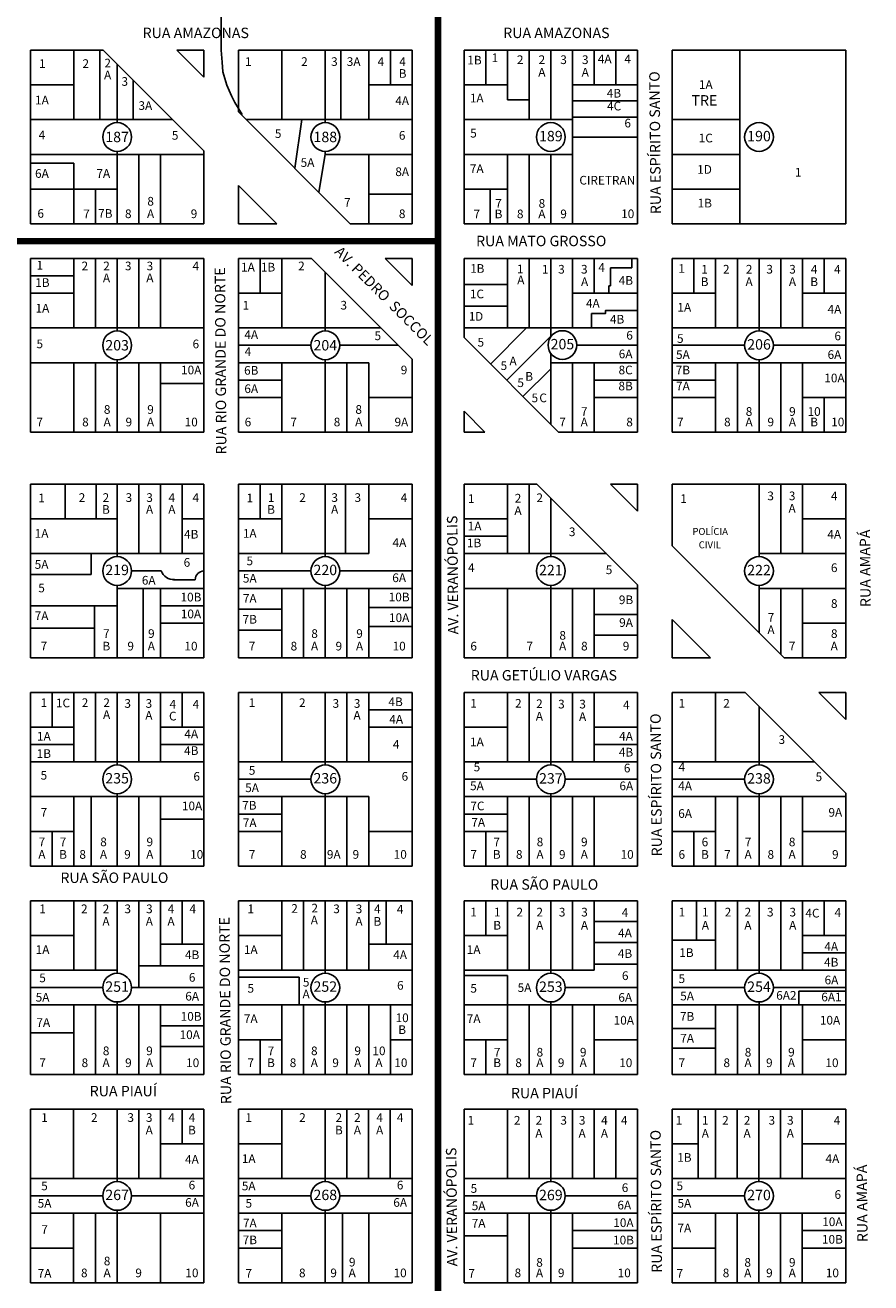
# Model space of a CAD drawing. Units: millimetres. Extents: x 2890 to 9063, y -132 to 4549.
# Drawn here: x 6407 to 6894, y 802 to 1526 of the extents above; entities that cross this region are included whole.
import ezdxf
from ezdxf.enums import TextEntityAlignment as Align
from ezdxf.lldxf.tags import DXFTag

# ---------------------------------------------------------------- set-up
doc = ezdxf.new("R2010")
doc.units = ezdxf.units.MM
doc.linetypes.add('CONTÍNUO', pattern=[0])
for name, color, linetype in [('001pena01cor007', 30, 'CONTINUOUS'), ('3', 3, 'CONTINUOUS'), ('LOTES', 1, 'CONTINUOUS'), ('RIO', 4, 'CONTINUOUS'), ('TEXTO LOTES', 2, 'CONTÍNUO'), ('TEXTO QUADRAS', 2, 'CONTÍNUO'), ('TEXTO RUAS', 2, 'CONTINUOUS')]:
    doc.layers.add(name, color=color, linetype=linetype)
doc.styles.get("Standard").update_dxf_attribs({"font": 'arial.ttf'})
tags = doc.linetypes.add('Tracejado', pattern=[25, 15, -10]).pattern_tags.tags
tags[6:7] = [DXFTag(74, 4), DXFTag(75, 0), DXFTag(340, '0'), DXFTag(46, 1.0), DXFTag(50, 0.0), DXFTag(44, 0.0), DXFTag(45, 0.0)]
tags[4:5] = [DXFTag(74, 4), DXFTag(75, 0), DXFTag(340, '0'), DXFTag(46, 1.0), DXFTag(50, 0.0), DXFTag(44, 0.0), DXFTag(45, 0.0)]

msp = doc.modelspace()

# ---------------------------------------------------------------- linework, layer by layer
at = {"layer": '001pena01cor007', "linetype": 'Tracejado', "const_width": 3.8}
for points in [[(6644.77, 359.65), (6644.77, 2772.08)], [(4294.96, 1249.5), (5022.36, 1401.58), (6644.77, 1401.58)]]:
    msp.add_lwpolyline(points, dxfattribs=at)
at = {"layer": '3'}
for p, q in [((6409.77, 1411.58), (6409.77, 1511.58)), ((6409.77, 1511.58), (6451.77, 1511.58)), ((6509.77, 1453.58), (6451.77, 1511.58)), ((6509.77, 1496.01), (6494.19, 1511.58)), ((6494.19, 1511.58), (6509.77, 1511.58)), ((6509.77, 1511.58), (6509.77, 1496.01)), ((6509.77, 1511.58), (6509.77, 1496.01)), ((6529.77, 1511.58), (6629.77, 1511.58)), ((6529.77, 1476.01), (6529.77, 1511.58)), ((6629.77, 1511.58), (6629.77, 1411.58)), ((6659.77, 1411.58), (6659.77, 1511.58)), ((6659.77, 1511.58), (6759.77, 1511.58)), ((6759.77, 1511.58), (6759.77, 1411.58)), ((6779.77, 1411.58), (6779.77, 1511.58)), ((6779.77, 1511.58), (6879.77, 1511.58)), ((6879.77, 1511.58), (6879.77, 1411.58)), ((6594.19, 1411.58), (6529.77, 1476.01)), ((6509.77, 1453.58), (6509.77, 1411.58)), ((6551.77, 1411.58), (6529.77, 1433.58)), ((6529.77, 1411.58), (6529.77, 1433.58)), ((6509.77, 1411.58), (6409.77, 1411.58)), ((6551.77, 1411.58), (6529.77, 1411.58)), ((6629.77, 1411.58), (6594.19, 1411.58)), ((6759.77, 1411.58), (6659.77, 1411.58)), ((6879.77, 1411.58), (6779.77, 1411.58)), ((6409.77, 1291.58), (6409.77, 1391.58)), ((6409.77, 1391.58), (6509.77, 1391.58)), ((6509.77, 1391.58), (6509.77, 1291.58)), ((6529.77, 1291.58), (6529.77, 1391.58)), ((6529.77, 1391.58), (6571.77, 1391.58)), ((6629.77, 1333.58), (6571.77, 1391.58)), ((6614.19, 1391.58), (6629.77, 1391.58)), ((6629.77, 1376.01), (6614.19, 1391.58)), ((6629.77, 1391.58), (6629.77, 1376.01)), ((6659.77, 1391.58), (6759.77, 1391.58)), ((6659.77, 1346.01), (6659.77, 1391.58)), ((6759.77, 1391.58), (6759.77, 1291.58)), ((6779.77, 1391.58), (6879.77, 1391.58)), ((6779.77, 1291.58), (6779.77, 1391.58)), ((6879.77, 1391.58), (6879.77, 1291.58)), ((6714.19, 1291.58), (6659.77, 1346.01)), ((6629.77, 1333.58), (6629.77, 1291.58)), ((6671.77, 1291.58), (6659.77, 1303.58)), ((6659.77, 1291.58), (6659.77, 1303.58)), ((6509.77, 1291.58), (6409.77, 1291.58)), ((6629.77, 1291.58), (6529.77, 1291.58)), ((6671.77, 1291.58), (6659.77, 1291.58)), ((6759.77, 1291.58), (6714.19, 1291.58)), ((6879.77, 1291.58), (6779.77, 1291.58)), ((6409.77, 1161.58), (6409.77, 1261.58)), ((6409.77, 1261.58), (6509.77, 1261.58)), ((6509.77, 1261.58), (6509.77, 1161.58)), ((6529.77, 1261.58), (6629.77, 1261.58)), ((6529.77, 1161.58), (6529.77, 1261.58)), ((6629.77, 1261.58), (6629.77, 1161.58)), ((6659.77, 1161.58), (6659.77, 1261.58)), ((6659.77, 1261.58), (6701.77, 1261.58)), ((6759.77, 1203.58), (6701.77, 1261.58)), ((6759.77, 1246.01), (6744.19, 1261.58)), ((6744.19, 1261.58), (6759.77, 1261.58)), ((6759.77, 1261.58), (6759.77, 1246.01)), ((6779.77, 1261.58), (6879.77, 1261.58)), ((6779.77, 1226.01), (6779.77, 1261.58)), ((6879.77, 1261.58), (6879.77, 1161.58)), ((6844.19, 1161.58), (6779.77, 1226.01)), ((6759.77, 1203.58), (6759.77, 1161.58)), ((6801.77, 1161.58), (6779.77, 1183.58)), ((6779.77, 1161.58), (6779.77, 1183.58)), ((6509.77, 1161.58), (6409.77, 1161.58)), ((6629.77, 1161.58), (6529.77, 1161.58)), ((6759.77, 1161.58), (6659.77, 1161.58)), ((6801.77, 1161.58), (6779.77, 1161.58)), ((6879.77, 1161.58), (6844.19, 1161.58)), ((6409.77, 1041.58), (6409.77, 1141.58)), ((6409.77, 1141.58), (6509.77, 1141.58)), ((6509.77, 1141.58), (6509.77, 1041.58)), ((6529.77, 1141.58), (6629.77, 1141.58)), ((6529.77, 1041.58), (6529.77, 1141.58)), ((6629.77, 1141.58), (6629.77, 1041.58)), ((6659.77, 1041.58), (6659.77, 1141.58)), ((6659.77, 1141.58), (6759.77, 1141.58)), ((6759.77, 1141.58), (6759.77, 1041.58)), ((6779.77, 1041.58), (6779.77, 1141.58)), ((6779.77, 1141.58), (6821.77, 1141.58)), ((6879.77, 1083.58), (6821.77, 1141.58)), ((6879.77, 1126.01), (6864.19, 1141.58)), ((6864.19, 1141.58), (6879.77, 1141.58)), ((6879.77, 1141.58), (6879.77, 1126.01)), ((6879.77, 1083.58), (6879.77, 1041.58)), ((6509.77, 1041.58), (6409.77, 1041.58)), ((6629.77, 1041.58), (6529.77, 1041.58)), ((6759.77, 1041.58), (6659.77, 1041.58)), ((6879.77, 1041.58), (6779.77, 1041.58)), ((6409.77, 921.58), (6409.77, 1021.58)), ((6409.77, 1021.58), (6509.77, 1021.58)), ((6509.77, 1021.58), (6509.77, 921.58)), ((6529.77, 1021.58), (6629.77, 1021.58)), ((6529.77, 921.58), (6529.77, 1021.58)), ((6629.77, 1021.58), (6629.77, 921.58)), ((6659.77, 921.58), (6659.77, 1021.58)), ((6659.77, 1021.58), (6759.77, 1021.58)), ((6759.77, 1021.58), (6759.77, 921.58)), ((6779.77, 921.58), (6779.77, 1021.58)), ((6779.77, 1021.58), (6879.77, 1021.58)), ((6879.77, 1021.58), (6879.77, 921.58)), ((6629.77, 941.58), (6617.27, 941.58)), ((6509.77, 921.58), (6409.77, 921.58)), ((6629.77, 921.58), (6529.77, 921.58)), ((6759.77, 921.58), (6659.77, 921.58)), ((6879.77, 921.58), (6779.77, 921.58)), ((6409.77, 801.58), (6409.77, 901.58)), ((6409.77, 901.58), (6509.77, 901.58)), ((6509.77, 901.58), (6509.77, 801.58)), ((6529.77, 801.58), (6529.77, 901.58)), ((6529.77, 901.58), (6629.77, 901.58)), ((6629.77, 901.58), (6629.77, 801.58)), ((6659.77, 801.58), (6659.77, 901.58)), ((6659.77, 901.58), (6759.77, 901.58)), ((6759.77, 901.58), (6759.77, 801.58)), ((6779.77, 801.58), (6779.77, 901.58)), ((6779.77, 901.58), (6879.77, 901.58)), ((6879.77, 901.58), (6879.77, 801.58)), ((6509.77, 801.58), (6409.77, 801.58)), ((6629.77, 801.58), (6529.77, 801.58)), ((6759.77, 801.58), (6659.77, 801.58)), ((6879.77, 801.58), (6779.77, 801.58))]:
    msp.add_line(p, q, dxfattribs=at)
at = {"layer": 'LOTES'}
for p, q in [((6434.77, 1471.58), (6434.77, 1511.58)), ((6449.77, 1471.58), (6449.77, 1511.58)), ((6554.77, 1471.58), (6554.77, 1511.58)), ((6579.77, 1469.86), (6579.77, 1511.58)), ((6588.77, 1471.58), (6588.77, 1511.58)), ((6604.77, 1511.58), (6604.77, 1471.58)), ((6617.27, 1511.58), (6617.27, 1491.58)), ((6672.27, 1511.58), (6672.27, 1491.58)), ((6684.77, 1511.58), (6684.77, 1483.08)), ((6697.27, 1511.58), (6697.27, 1471.58)), ((6709.77, 1511.58), (6709.77, 1471.58)), ((6722.27, 1511.58), (6722.27, 1461.58)), ((6734.77, 1511.58), (6734.77, 1491.58)), ((6747.27, 1511.58), (6747.27, 1491.58)), ((6818.77, 1511.58), (6818.77, 1411.58)), ((6459.77, 1503.58), (6459.77, 1469.86)), ((6469.07, 1494.28), (6469.07, 1471.58)), ((6409.77, 1491.58), (6434.77, 1491.58)), ((6604.77, 1491.58), (6629.77, 1491.58)), ((6684.77, 1491.58), (6659.77, 1491.58)), ((6734.77, 1491.58), (6722.27, 1491.58)), ((6734.77, 1491.58), (6759.77, 1491.58)), ((6684.77, 1483.08), (6697.27, 1483.08)), ((6759.77, 1482.48), (6722.27, 1482.48)), ((6409.77, 1471.58), (6491.77, 1471.58)), ((6534.19, 1471.58), (6629.77, 1471.58)), ((6562.21, 1443.56), (6566.19, 1471.58)), ((6722.27, 1471.58), (6659.77, 1471.58)), ((6759.77, 1473.08), (6722.27, 1473.08)), ((6779.77, 1471.58), (6818.77, 1471.58)), ((6722.27, 1461.58), (6722.27, 1411.58)), ((6759.77, 1461.58), (6722.27, 1461.58)), ((6409.77, 1451.58), (6509.77, 1451.58)), ((6459.77, 1453.3), (6459.77, 1411.58)), ((6472.27, 1451.58), (6472.27, 1411.58)), ((6484.77, 1451.58), (6484.77, 1411.58)), ((6579.77, 1451.58), (6575.95, 1429.82)), ((6579.77, 1451.58), (6579.77, 1453.3)), ((6579.77, 1451.58), (6629.77, 1451.58)), ((6604.77, 1451.58), (6604.77, 1411.58)), ((6722.27, 1451.58), (6659.77, 1451.58)), ((6684.77, 1451.58), (6684.77, 1411.58)), ((6697.27, 1451.58), (6697.27, 1411.58)), ((6709.77, 1451.58), (6709.77, 1411.58)), ((6798.77, 1451.58), (6779.77, 1451.58)), ((6798.77, 1451.58), (6818.77, 1451.58)), ((6434.77, 1446.58), (6409.77, 1446.58)), ((6434.77, 1431.58), (6434.77, 1446.58)), ((6459.77, 1431.58), (6409.77, 1431.58)), ((6434.77, 1431.58), (6434.77, 1411.58)), ((6447.27, 1431.58), (6447.27, 1411.58)), ((6604.77, 1428.58), (6629.77, 1428.58)), ((6684.77, 1431.58), (6659.77, 1431.58)), ((6674.77, 1431.58), (6674.77, 1411.58)), ((6818.77, 1431.58), (6779.77, 1431.58)), ((6434.77, 1391.58), (6434.77, 1351.58)), ((6447.27, 1391.58), (6447.27, 1351.58)), ((6459.77, 1391.58), (6459.77, 1349.86)), ((6472.27, 1391.58), (6472.27, 1351.58)), ((6484.77, 1391.58), (6484.77, 1351.58)), ((6542.27, 1371.58), (6542.27, 1391.58)), ((6554.77, 1391.58), (6554.77, 1351.58)), ((6684.77, 1351.58), (6684.77, 1391.58)), ((6697.27, 1391.58), (6697.27, 1351.58)), ((6709.77, 1391.58), (6709.77, 1346.61)), ((6722.27, 1391.58), (6722.27, 1351.58)), ((6734.77, 1391.58), (6734.77, 1371.58)), ((6756.51, 1391.58), (6756.51, 1386.23)), ((6792.27, 1371.58), (6792.27, 1391.58)), ((6804.77, 1351.58), (6804.77, 1391.58)), ((6817.27, 1351.58), (6817.27, 1391.58)), ((6829.77, 1391.58), (6829.77, 1349.86)), ((6842.27, 1391.58), (6842.27, 1351.58)), ((6854.77, 1391.58), (6854.77, 1351.58)), ((6867.27, 1391.58), (6867.27, 1371.58)), ((6744.22, 1386.23), (6756.51, 1386.23)), ((6744.22, 1386.23), (6744.22, 1375.93)), ((6409.77, 1381.58), (6434.77, 1381.58)), ((6579.77, 1383.58), (6579.77, 1349.86)), ((6659.77, 1376.58), (6684.77, 1376.58)), ((6409.77, 1371.58), (6434.77, 1371.58)), ((6529.77, 1371.58), (6554.77, 1371.58)), ((6722.27, 1371.58), (6759.77, 1371.58)), ((6743.12, 1375.93), (6744.22, 1375.93)), ((6743.12, 1375.93), (6743.12, 1371.58)), ((6779.77, 1371.58), (6804.77, 1371.58)), ((6854.77, 1371.58), (6879.77, 1371.58)), ((6659.77, 1364.08), (6684.77, 1364.08)), ((6409.77, 1351.58), (6509.77, 1351.58)), ((6529.77, 1351.58), (6611.77, 1351.58)), ((6659.77, 1351.58), (6759.77, 1351.58)), ((6695.77, 1351.58), (6674.98, 1330.79)), ((6779.77, 1351.58), (6879.77, 1351.58)), ((6529.77, 1341.58), (6571.49, 1341.58)), ((6588.04, 1341.58), (6621.77, 1341.58)), ((6709.77, 1346.86), (6684.35, 1321.43)), ((6759.77, 1341.58), (6724.72, 1341.58)), ((6821.49, 1341.58), (6779.77, 1341.58)), ((6879.77, 1341.58), (6838.04, 1341.58)), ((6459.77, 1333.3), (6459.77, 1291.58)), ((6579.77, 1333.3), (6579.77, 1291.58)), ((6709.77, 1336.84), (6709.77, 1331.58)), ((6709.77, 1333.3), (6709.77, 1296.01)), ((6829.77, 1333.3), (6829.77, 1291.58)), ((6409.77, 1331.58), (6509.77, 1331.58)), ((6434.77, 1331.58), (6434.77, 1291.58)), ((6447.27, 1331.58), (6447.27, 1291.58)), ((6472.27, 1331.58), (6472.27, 1291.58)), ((6484.77, 1331.58), (6484.77, 1291.58)), ((6529.77, 1331.58), (6604.77, 1331.58)), ((6554.77, 1331.58), (6554.77, 1291.58)), ((6592.27, 1331.58), (6592.27, 1291.58)), ((6604.77, 1331.58), (6604.77, 1291.58)), ((6709.77, 1328.12), (6693.72, 1312.06)), ((6759.77, 1331.58), (6709.77, 1331.58)), ((6722.27, 1331.58), (6722.27, 1291.58)), ((6734.77, 1331.58), (6734.77, 1291.58)), ((6879.77, 1331.58), (6779.77, 1331.58)), ((6804.77, 1291.58), (6804.77, 1331.58)), ((6817.27, 1291.58), (6817.27, 1331.58)), ((6842.27, 1331.58), (6842.27, 1291.58)), ((6854.77, 1331.58), (6854.77, 1291.58)), ((6484.77, 1319.58), (6509.77, 1319.58)), ((6529.77, 1321.58), (6554.77, 1321.58)), ((6759.77, 1321.58), (6734.77, 1321.58)), ((6804.77, 1321.58), (6779.77, 1321.58)), ((6529.77, 1311.58), (6554.77, 1311.58)), ((6604.77, 1311.58), (6629.77, 1311.58)), ((6759.77, 1311.58), (6734.77, 1311.58)), ((6804.77, 1311.58), (6779.77, 1311.58)), ((6879.77, 1311.58), (6854.77, 1311.58)), ((6867.27, 1311.58), (6867.27, 1291.58)), ((6429.77, 1261.58), (6429.77, 1241.58)), ((6447.77, 1261.58), (6447.77, 1241.58)), ((6459.77, 1261.58), (6459.77, 1219.86)), ((6472.27, 1261.58), (6472.27, 1221.58)), ((6484.77, 1261.58), (6484.77, 1221.58)), ((6497.27, 1261.58), (6497.27, 1221.58)), ((6542.27, 1261.58), (6542.27, 1241.58)), ((6554.77, 1261.58), (6554.77, 1221.58)), ((6579.77, 1261.58), (6579.77, 1219.86)), ((6591.47, 1261.58), (6591.47, 1221.58)), ((6604.77, 1261.58), (6604.77, 1221.58)), ((6684.77, 1221.58), (6684.77, 1261.58)), ((6697.27, 1221.58), (6697.27, 1261.58)), ((6829.77, 1261.58), (6829.77, 1219.86)), ((6842.27, 1261.58), (6842.27, 1221.58)), ((6854.77, 1261.58), (6854.77, 1221.58)), ((6709.77, 1253.58), (6709.77, 1219.86)), ((6409.77, 1241.58), (6459.77, 1241.58)), ((6497.27, 1241.58), (6509.77, 1241.58)), ((6529.77, 1241.58), (6554.77, 1241.58)), ((6604.77, 1241.58), (6629.77, 1241.58)), ((6659.77, 1241.58), (6684.77, 1241.58)), ((6854.77, 1241.58), (6879.77, 1241.58)), ((6659.77, 1231.58), (6684.77, 1231.58)), ((6409.77, 1221.58), (6509.77, 1221.58)), ((6444.77, 1221.58), (6444.77, 1209.58)), ((6529.77, 1221.58), (6604.77, 1221.58)), ((6659.77, 1221.58), (6741.77, 1221.58)), ((6829.77, 1221.58), (6879.77, 1221.58)), ((6485.17, 1211.58), (6468.04, 1211.58)), ((6529.77, 1211.58), (6571.49, 1211.58)), ((6588.04, 1211.58), (6629.77, 1211.58)), ((6409.77, 1209.58), (6444.77, 1209.58)), ((6459.77, 1203.3), (6459.77, 1161.58)), ((6504.77, 1206.58), (6492.28, 1206.58)), ((6579.77, 1203.3), (6579.77, 1161.58)), ((6709.77, 1203.3), (6709.77, 1161.58)), ((6829.77, 1203.3), (6829.77, 1176.01)), ((6509.77, 1201.58), (6459.77, 1201.58)), ((6474.77, 1201.58), (6474.77, 1161.58)), ((6484.77, 1201.58), (6484.77, 1161.58)), ((6629.77, 1201.58), (6529.77, 1201.58)), ((6554.77, 1201.58), (6554.77, 1161.58)), ((6567.27, 1201.58), (6567.27, 1161.58)), ((6592.27, 1201.58), (6592.27, 1161.58)), ((6604.77, 1201.58), (6604.77, 1161.58)), ((6759.77, 1201.58), (6659.77, 1201.58)), ((6684.77, 1161.58), (6684.77, 1201.58)), ((6722.27, 1201.58), (6722.27, 1161.58)), ((6734.77, 1201.58), (6734.77, 1161.58)), ((6879.77, 1201.58), (6829.77, 1201.58)), ((6842.27, 1201.58), (6842.27, 1163.51)), ((6854.77, 1201.58), (6854.77, 1161.58)), ((6409.77, 1191.58), (6459.77, 1191.58)), ((6446.77, 1191.58), (6446.77, 1161.58)), ((6484.77, 1191.58), (6509.77, 1191.58)), ((6554.77, 1189.58), (6529.77, 1189.58)), ((6629.77, 1190.58), (6604.77, 1190.58)), ((6509.77, 1181.58), (6484.77, 1181.58)), ((6759.77, 1186.58), (6734.77, 1186.58)), ((6879.77, 1181.58), (6854.77, 1181.58)), ((6409.77, 1178.58), (6446.77, 1178.58)), ((6554.77, 1177.58), (6529.77, 1177.58)), ((6629.77, 1179.58), (6604.77, 1179.58)), ((6759.77, 1174.58), (6734.77, 1174.58)), ((6422.27, 1121.58), (6422.27, 1141.58)), ((6434.77, 1101.58), (6434.77, 1141.58)), ((6447.27, 1101.58), (6447.27, 1141.58)), ((6459.77, 1099.86), (6459.77, 1141.58)), ((6472.27, 1101.58), (6472.27, 1141.58)), ((6484.77, 1101.58), (6484.77, 1141.58)), ((6497.27, 1121.58), (6497.27, 1141.58)), ((6554.77, 1101.58), (6554.77, 1141.58)), ((6579.77, 1099.86), (6579.77, 1141.58)), ((6592.27, 1101.58), (6592.27, 1141.58)), ((6604.77, 1101.58), (6604.77, 1141.58)), ((6684.77, 1101.58), (6684.77, 1141.58)), ((6697.27, 1101.58), (6697.27, 1141.58)), ((6709.77, 1099.86), (6709.77, 1141.58)), ((6722.27, 1101.58), (6722.27, 1141.58)), ((6734.77, 1101.58), (6734.77, 1141.58)), ((6804.77, 1101.58), (6804.77, 1141.58)), ((6629.77, 1131.58), (6604.77, 1131.58)), ((6829.77, 1133.58), (6829.77, 1099.86)), ((6434.77, 1121.58), (6409.77, 1121.58)), ((6509.77, 1121.58), (6484.77, 1121.58)), ((6629.77, 1121.58), (6604.77, 1121.58)), ((6684.77, 1121.58), (6659.77, 1121.58)), ((6759.77, 1121.58), (6734.77, 1121.58)), ((6434.77, 1111.58), (6409.77, 1111.58)), ((6509.77, 1111.58), (6484.77, 1111.58)), ((6759.77, 1111.58), (6734.77, 1111.58)), ((6509.77, 1101.58), (6409.77, 1101.58)), ((6629.77, 1101.58), (6529.77, 1101.58)), ((6759.77, 1101.58), (6659.77, 1101.58)), ((6779.77, 1101.58), (6861.77, 1101.58)), ((6571.49, 1091.58), (6529.77, 1091.58)), ((6701.49, 1091.58), (6659.77, 1091.58)), ((6759.77, 1091.58), (6718.04, 1091.58)), ((6821.49, 1091.58), (6779.77, 1091.58)), ((6509.77, 1081.58), (6409.77, 1081.58)), ((6434.77, 1041.58), (6434.77, 1081.58)), ((6444.77, 1041.58), (6444.77, 1081.58)), ((6459.77, 1041.58), (6459.77, 1083.3)), ((6472.27, 1041.58), (6472.27, 1081.58)), ((6484.77, 1041.58), (6484.77, 1081.58)), ((6604.77, 1081.58), (6529.77, 1081.58)), ((6554.77, 1041.58), (6554.77, 1081.58)), ((6579.77, 1041.58), (6579.77, 1083.3)), ((6592.27, 1041.58), (6592.27, 1081.58)), ((6604.77, 1041.58), (6604.77, 1081.58)), ((6759.77, 1081.58), (6659.77, 1081.58)), ((6684.77, 1041.58), (6684.77, 1081.58)), ((6697.27, 1041.58), (6697.27, 1081.58)), ((6709.77, 1041.58), (6709.77, 1083.3)), ((6722.27, 1041.58), (6722.27, 1081.58)), ((6734.77, 1041.58), (6734.77, 1081.58)), ((6879.77, 1081.58), (6779.77, 1081.58)), ((6804.77, 1041.58), (6804.77, 1081.58)), ((6817.27, 1041.58), (6817.27, 1081.58)), ((6829.77, 1083.3), (6829.77, 1041.58)), ((6842.27, 1081.58), (6842.27, 1041.58)), ((6854.77, 1081.58), (6854.77, 1041.58)), ((6509.77, 1068.58), (6484.77, 1068.58)), ((6554.77, 1071.58), (6529.77, 1071.58)), ((6684.77, 1071.58), (6659.77, 1071.58)), ((6434.77, 1061.58), (6409.77, 1061.58)), ((6422.27, 1041.58), (6422.27, 1061.58)), ((6554.77, 1061.58), (6529.77, 1061.58)), ((6629.77, 1061.58), (6604.77, 1061.58)), ((6684.77, 1061.58), (6659.77, 1061.58)), ((6672.27, 1041.58), (6672.27, 1061.58)), ((6779.77, 1061.58), (6804.77, 1061.58)), ((6792.27, 1041.58), (6792.27, 1061.58)), ((6854.77, 1061.58), (6879.77, 1061.58)), ((6434.77, 1021.58), (6434.77, 981.58)), ((6447.27, 1021.58), (6447.27, 981.58)), ((6459.77, 1021.58), (6459.77, 979.86)), ((6472.27, 1021.58), (6472.27, 971.58)), ((6484.77, 1021.58), (6484.77, 984.08)), ((6497.27, 1021.58), (6497.27, 996.58)), ((6554.77, 1021.58), (6554.77, 981.58)), ((6567.27, 1021.58), (6567.27, 981.58)), ((6579.77, 1021.58), (6579.77, 979.86)), ((6592.27, 1021.58), (6592.27, 981.58)), ((6604.77, 1021.58), (6604.77, 981.58)), ((6614.77, 1021.58), (6614.77, 996.58)), ((6672.27, 1021.58), (6672.27, 1001.58)), ((6684.77, 1021.58), (6684.77, 981.58)), ((6697.27, 1021.58), (6697.27, 981.58)), ((6709.77, 1021.58), (6709.77, 979.86)), ((6722.27, 1021.58), (6722.27, 981.58)), ((6734.77, 1021.58), (6734.77, 981.58)), ((6793.71, 1021.58), (6793.71, 998.98)), ((6804.77, 1021.58), (6804.77, 981.58)), ((6817.27, 1021.58), (6817.27, 981.58)), ((6829.77, 1021.58), (6829.77, 979.86)), ((6842.27, 1021.58), (6842.27, 981.58)), ((6854.77, 1021.58), (6854.77, 981.58)), ((6867.27, 1021.58), (6867.27, 1001.58)), ((6734.77, 1009.58), (6759.77, 1009.58)), ((6434.77, 1001.58), (6409.77, 1001.58)), ((6554.77, 1001.58), (6529.77, 1001.58)), ((6684.77, 1001.58), (6659.77, 1001.58)), ((6854.77, 1001.58), (6879.77, 1001.58)), ((6509.77, 996.58), (6484.77, 996.58)), ((6604.77, 996.58), (6629.77, 996.58)), ((6734.77, 997.58), (6759.77, 997.58)), ((6779.77, 998.98), (6804.77, 998.98)), ((6854.77, 991.58), (6879.77, 991.58)), ((6409.77, 981.58), (6459.77, 981.58)), ((6509.77, 984.08), (6472.27, 984.08)), ((6529.77, 981.58), (6629.77, 981.58)), ((6659.77, 981.58), (6734.77, 981.58)), ((6684.77, 978.58), (6659.77, 978.58)), ((6684.77, 978.58), (6684.77, 921.58)), ((6734.77, 985.08), (6759.77, 985.08)), ((6779.77, 981.58), (6879.77, 981.58)), ((6451.49, 971.58), (6409.77, 971.58)), ((6509.77, 971.58), (6468.04, 971.58)), ((6564.77, 977.58), (6529.77, 977.58)), ((6564.77, 977.58), (6564.77, 961.58)), ((6759.77, 971.58), (6718.04, 971.58)), ((6821.49, 971.58), (6779.77, 971.58)), ((6879.77, 971.58), (6838.04, 971.58)), ((6852.77, 969.58), (6852.77, 961.58)), ((6879.77, 969.58), (6852.77, 969.58)), ((6509.77, 961.58), (6409.77, 961.58)), ((6434.77, 961.58), (6434.77, 921.58)), ((6447.27, 961.58), (6447.27, 921.58)), ((6459.77, 963.3), (6459.77, 921.58)), ((6472.27, 961.58), (6472.27, 921.58)), ((6484.77, 961.58), (6484.77, 921.58)), ((6629.77, 961.58), (6529.77, 961.58)), ((6554.77, 961.58), (6554.77, 921.58)), ((6567.27, 961.58), (6567.27, 921.58)), ((6579.77, 963.3), (6579.77, 921.58)), ((6592.27, 961.58), (6592.27, 921.58)), ((6604.77, 961.58), (6604.77, 921.58)), ((6617.27, 961.58), (6617.27, 921.58)), ((6759.77, 961.58), (6659.77, 961.58)), ((6697.27, 961.58), (6697.27, 921.58)), ((6709.77, 963.3), (6709.77, 921.58)), ((6722.27, 961.58), (6722.27, 921.58)), ((6734.77, 961.58), (6734.77, 921.58)), ((6879.77, 961.58), (6779.77, 961.58)), ((6804.77, 961.58), (6804.77, 921.58)), ((6817.27, 961.58), (6817.27, 921.58)), ((6829.77, 963.3), (6829.77, 921.58)), ((6842.27, 961.58), (6842.27, 921.58)), ((6854.77, 961.58), (6854.77, 921.58)), ((6509.77, 949.58), (6484.77, 949.58)), ((6434.77, 945.58), (6409.77, 945.58)), ((6804.77, 948.08), (6779.77, 948.08)), ((6509.77, 937.58), (6484.77, 937.58)), ((6554.77, 941.58), (6529.77, 941.58)), ((6542.27, 921.58), (6542.27, 941.58)), ((6684.77, 941.58), (6659.77, 941.58)), ((6672.27, 941.58), (6672.27, 921.58)), ((6759.77, 941.58), (6734.77, 941.58)), ((6804.77, 936.78), (6779.77, 936.78)), ((6879.77, 941.58), (6854.77, 941.58)), ((6434.72, 861.58), (6434.72, 901.58)), ((6459.72, 859.86), (6459.72, 901.58)), ((6472.22, 901.58), (6472.22, 861.58)), ((6484.72, 901.58), (6484.72, 861.58)), ((6497.22, 901.58), (6497.22, 881.58)), ((6554.72, 861.58), (6554.72, 901.58)), ((6579.72, 859.86), (6579.72, 901.58)), ((6592.22, 901.58), (6592.22, 861.58)), ((6604.72, 901.58), (6604.72, 861.58)), ((6617.22, 901.58), (6617.22, 861.58)), ((6684.72, 861.58), (6684.72, 901.58)), ((6697.22, 861.58), (6697.22, 901.58)), ((6709.72, 859.86), (6709.72, 901.58)), ((6722.22, 901.58), (6722.22, 861.58)), ((6734.72, 901.58), (6734.72, 861.58)), ((6747.22, 901.58), (6747.22, 861.58)), ((6794.72, 861.58), (6794.72, 901.58)), ((6804.72, 861.58), (6804.72, 901.58)), ((6817.22, 861.58), (6817.22, 901.58)), ((6829.72, 859.86), (6829.72, 901.58)), ((6842.22, 901.58), (6842.22, 861.58)), ((6854.72, 901.58), (6854.72, 861.58)), ((6484.72, 881.58), (6509.72, 881.58)), ((6529.72, 881.58), (6554.72, 881.58)), ((6779.72, 881.58), (6794.72, 881.58)), ((6854.72, 881.58), (6879.72, 881.58)), ((6409.72, 861.58), (6509.72, 861.58)), ((6529.72, 861.58), (6629.72, 861.58)), ((6659.72, 861.58), (6759.72, 861.58)), ((6779.72, 861.58), (6879.72, 861.58)), ((6409.72, 851.58), (6451.49, 851.58)), ((6468.04, 851.58), (6509.72, 851.58)), ((6529.72, 851.58), (6571.49, 851.58)), ((6588.04, 851.58), (6629.72, 851.58)), ((6659.72, 851.58), (6701.49, 851.58)), ((6718.04, 851.58), (6759.72, 851.58)), ((6821.49, 851.58), (6779.72, 851.58)), ((6509.72, 841.58), (6409.72, 841.58)), ((6434.72, 801.58), (6434.72, 841.58)), ((6447.22, 801.58), (6447.22, 841.58)), ((6459.72, 801.58), (6459.72, 843.31)), ((6484.77, 801.58), (6484.77, 841.58)), ((6629.72, 841.58), (6529.72, 841.58)), ((6554.72, 801.58), (6554.72, 841.58)), ((6579.72, 801.58), (6579.72, 843.31)), ((6589.72, 801.58), (6589.72, 841.58)), ((6604.77, 841.58), (6604.77, 801.58)), ((6759.72, 841.58), (6659.72, 841.58)), ((6684.72, 801.58), (6684.72, 841.58)), ((6697.22, 801.58), (6697.22, 841.58)), ((6709.72, 801.58), (6709.72, 843.31)), ((6722.22, 801.58), (6722.22, 841.58)), ((6879.72, 841.58), (6779.72, 841.58)), ((6804.72, 801.58), (6804.72, 841.58)), ((6817.22, 801.58), (6817.22, 841.58)), ((6829.72, 801.58), (6829.72, 843.31)), ((6842.22, 801.58), (6842.22, 841.58)), ((6854.72, 801.58), (6854.72, 841.58)), ((6554.72, 831.58), (6529.72, 831.58)), ((6684.72, 828.58), (6659.77, 828.58)), ((6759.77, 831.58), (6722.22, 831.58)), ((6879.77, 831.58), (6854.72, 831.58)), ((6434.72, 821.58), (6409.72, 821.58)), ((6554.72, 821.58), (6529.72, 821.58)), ((6759.77, 821.58), (6722.22, 821.58)), ((6804.72, 821.58), (6779.77, 821.58)), ((6879.77, 821.58), (6854.72, 821.58))]:
    msp.add_line(p, q, dxfattribs=at)
msp.add_lwpolyline([(6733.27, 1351.58), (6733.27, 1359.88), (6741.27, 1359.88), (6741.27, 1361.58), (6759.77, 1361.58)], dxfattribs=at)
for centre, radius, start, end in [((6492.52, 1214.49), 7.91, 201.55617, 271.76707), ((6509.77, 1206.58), 5, 90, 180)]:
    msp.add_arc(centre, radius, start, end, dxfattribs=at)
at = {"layer": 'RIO'}
msp.add_lwpolyline([(6519.77, 1532.49), (6519.77, 1511.58), (6520.26, 1504.69), (6520.62, 1499.05), (6522.94, 1491.38), (6525.63, 1485.27), (6527.6, 1481.52), (6531.9, 1474.56)], dxfattribs=at)
at = {"layer": 'TEXTO LOTES'}
for centre in [(6459.77, 1211.58), (6579.77, 1211.58), (6709.77, 1211.58), (6829.77, 1211.58), (6459.77, 1091.58), (6579.77, 1091.58), (6709.77, 1091.58), (6829.77, 1091.58), (6579.77, 971.58), (6709.77, 971.58), (6829.77, 971.58), (6579.77, 851.58), (6709.77, 851.58), (6829.77, 851.58)]:
    msp.add_circle(centre, 8.28, dxfattribs=at)
at = {"layer": 'TEXTO QUADRAS'}
for centre in [(6459.77, 1461.58), (6579.77, 1461.58), (6709.77, 1461.58), (6829.77, 1461.58), (6459.77, 1341.58), (6579.77, 1341.58), (6716.44, 1341.72), (6829.77, 1341.58), (6459.77, 971.58), (6459.77, 851.58)]:
    msp.add_circle(centre, 8.28, dxfattribs=at)

# ---------------------------------------------------------------- texts
at = {"layer": 'TEXTO LOTES'}
for s, height, p in [('1', 5, (6535.41, 1502.52)), ('2', 5, (6567.74, 1502.52)), ('3', 5, (6585.01, 1502.52)), ('3A', 5, (6596.11, 1502.52)), ('4', 5, (6611.81, 1502.52)), ('4', 5, (6624.31, 1502.52)), ('1B', 5, (6665.77, 1503.37)), ('1', 5, (6677.52, 1504.71)), ('2', 5, (6692.11, 1503.61)), ('2', 5, (6704.61, 1503.61)), ('3', 5, (6717.11, 1503.61)), ('3', 5, (6729.61, 1503.61)), ('4A', 5, (6740.82, 1504.07)), ('4', 5, (6754.07, 1504.07)), ('1', 5, (6416.68, 1501.36)), ('2', 5, (6441.68, 1501.36)), ('A', 5, (6454.32, 1494.83)), ('2', 5, (6454.32, 1501.67)), ('B', 5, (6624.31, 1495.68)), ('A', 5, (6704.61, 1496.42)), ('A', 5, (6729.61, 1496.42)), ('3', 5, (6464.16, 1491.07)), ('1A', 5, (6799.07, 1489.3)), ('1A', 5, (6416.43, 1480.33)), ('1A', 5, (6667.06, 1481.48)), ('4B', 5, (6746.14, 1484.31)), ('3A', 5, (6476.04, 1477.19)), ('4A', 5, (6624.07, 1479.97)), ('4C', 5, (6746.24, 1476.91)), ('6', 5, (6754.07, 1467.1)), ('4', 5, (6416.43, 1460.27)), ('5', 5, (6493.21, 1460.03)), ('5', 5, (6552.59, 1461.04)), ('6', 5, (6624.07, 1460.03)), ('5', 5, (6665.17, 1461.29)), ('1C', 5, (6799.07, 1458.48)), ('5A', 5, (6569.52, 1444.38)), ('6A', 5, (6416.43, 1438.06)), ('7A', 5, (6451.79, 1438.06)), ('8A', 5, (6624.07, 1439.08)), ('7A', 5, (6667.06, 1440.85)), ('1D', 5, (6798.36, 1440.41)), ('1', 5, (6852.38, 1438.78)), ('6', 5, (6415.73, 1415.06)), ('8', 5, (6479.07, 1422.08)), ('7', 5, (6592.5, 1421.42)), ('7', 5, (6679.61, 1420.83)), ('8', 5, (6704.61, 1420.83)), ('1B', 5, (6798.5, 1421)), ('7', 5, (6442.14, 1414.8)), ('7B', 5, (6452.96, 1415.03)), ('8', 5, (6466.19, 1414.86)), ('A', 5, (6479.07, 1414.86)), ('9', 5, (6504.07, 1414.86)), ('8', 5, (6624.07, 1414.86)), ('7', 5, (6667.11, 1414.77)), ('B', 5, (6679.61, 1414.77)), ('8', 5, (6692.11, 1414.77)), ('A', 5, (6704.61, 1414.77)), ('9', 5, (6717.11, 1414.77)), ('10', 5, (6754.07, 1414.86)), ('1', 5, (6415.18, 1385.24)), ('2', 5, (6441.16, 1384.8)), ('2', 5, (6453.66, 1384.8)), ('3', 5, (6466.16, 1384.8)), ('3', 5, (6478.66, 1384.8)), ('4', 5, (6505.14, 1384.8)), ('1A', 5, (6535.18, 1384.1)), ('1B', 5, (6546.76, 1384.1)), ('2', 5, (6566.01, 1384.8)), ('1', 5, (6665.18, 1383.34)), ('B', 5, (6669.21, 1383.34)), ('1', 5, (6692.14, 1383.06)), ('1', 5, (6706.51, 1382.9)), ('3', 5, (6715.89, 1382.9)), ('3', 5, (6729.06, 1382.9)), ('4', 5, (6739.02, 1383.91)), ('1', 5, (6785.18, 1383.34)), ('1', 5, (6798.39, 1382.9)), ('2', 5, (6810.89, 1382.9)), ('2', 5, (6824.06, 1382.9)), ('3', 5, (6835.89, 1382.9)), ('3', 5, (6849.06, 1382.9)), ('4', 5, (6861.56, 1382.9)), ('4', 5, (6874.95, 1382.9)), ('1B', 5, (6416.7, 1375.24)), ('A', 5, (6453.66, 1377.95)), ('A', 5, (6478.66, 1377.95)), ('A', 5, (6692.46, 1376.77)), ('A', 5, (6729.24, 1375.71)), ('4B', 5, (6753.02, 1376.46)), ('B', 5, (6798.39, 1375.71)), ('A', 5, (6824.06, 1375.71)), ('A', 5, (6849.06, 1375.71)), ('B', 5, (6861.56, 1375.71)), ('1', 5, (6665.02, 1368.67)), ('C', 5, (6669.05, 1368.67)), ('1A', 5, (6416.7, 1360.47)), ('1', 5, (6533.99, 1362.15)), ('3', 5, (6590.39, 1362.19)), ('4A', 5, (6733.97, 1363.22)), ('1A', 5, (6786.69, 1360.99)), ('4A', 5, (6873.25, 1359.88)), ('1', 5, (6664.37, 1355.76)), ('D', 5, (6668.41, 1355.76)), ('4B', 5, (6747.97, 1354.11)), ('4A', 5, (6537.08, 1345.21)), ('5', 5, (6610.03, 1344.57)), ('6', 5, (6755.14, 1344.87)), ('5', 5, (6784.38, 1342.98)), ('6', 5, (6875.14, 1344.49)), ('5', 5, (6415.18, 1339.92)), ('6', 5, (6505.14, 1339.88)), ('4', 5, (6535.18, 1335.51)), ('5', 5, (6669.4, 1340.85)), ('A', 5, (6687.99, 1330.11)), ('6A', 5, (6752.87, 1334.12)), ('5A', 5, (6785.89, 1333.74)), ('6A', 5, (6873.25, 1333.74)), ('10A', 5, (6502.48, 1324.87)), ('6B', 5, (6537.08, 1324.66)), ('9', 5, (6625.14, 1324.87)), ('5', 5, (6682.71, 1327.38)), ('B', 5, (6697.28, 1321.19)), ('8C', 5, (6752.87, 1324.87)), ('7B', 5, (6785.89, 1324.87)), ('6A', 5, (6537.08, 1314.09)), ('5', 5, (6692.36, 1317.55)), ('8B', 5, (6752.87, 1315.63)), ('7A', 5, (6785.89, 1315.63)), ('10A', 5, (6873.25, 1320.25)), ('5', 5, (6700.56, 1308.81)), ('C', 5, (6705.3, 1308.81)), ('8', 5, (6454.02, 1302.12)), ('9', 5, (6479.02, 1302.12)), ('8', 5, (6599.02, 1302.12)), ('7', 5, (6729.02, 1300.95)), ('8', 5, (6824.02, 1300.95)), ('9', 5, (6849.02, 1300.95)), ('10', 5, (6861.52, 1300.95)), ('7', 5, (6415.18, 1294.9)), ('8', 5, (6441.52, 1294.9)), ('A', 5, (6454.02, 1294.9)), ('9', 5, (6466.52, 1294.9)), ('A', 5, (6479.02, 1294.9)), ('10', 5, (6502.48, 1294.9)), ('6', 5, (6535.18, 1294.9)), ('7', 5, (6561.52, 1294.9)), ('8', 5, (6586.52, 1294.9)), ('A', 5, (6599.02, 1294.9)), ('9A', 5, (6623.62, 1294.9)), ('7', 5, (6716.52, 1294.9)), ('A', 5, (6729.02, 1294.9)), ('8', 5, (6755.14, 1294.9)), ('7', 5, (6784.38, 1294.85)), ('8', 5, (6811.52, 1294.9)), ('A', 5, (6824.02, 1294.9)), ('9', 5, (6836.52, 1294.9)), ('A', 5, (6849.02, 1294.9)), ('B', 5, (6861.52, 1294.9)), ('10', 5, (6875.14, 1294.9)), ('1', 5, (6416.22, 1251.14)), ('2', 5, (6439.53, 1251.37)), ('2', 5, (6453.3, 1251.37)), ('3', 5, (6466.55, 1251.37)), ('3', 5, (6478.48, 1251.37)), ('4', 5, (6491.32, 1251.37)), ('4', 5, (6505.14, 1251.37)), ('1', 5, (6536.22, 1251.14)), ('1', 5, (6548.52, 1251.37)), ('2', 5, (6566.65, 1251.37)), ('3', 5, (6585.17, 1251.37)), ('3', 5, (6598.48, 1251.37)), ('4', 5, (6625.14, 1251.37)), ('1', 5, (6663.93, 1250.77)), ('2', 5, (6690.85, 1251.01)), ('2', 5, (6703.36, 1251.27)), ('1', 5, (6786.22, 1250.73)), ('3', 5, (6836.46, 1252.34)), ('3', 5, (6848.85, 1252.34)), ('4', 5, (6873.11, 1252.34)), ('B', 5, (6453.3, 1244.53)), ('A', 5, (6478.48, 1244.53)), ('A', 5, (6491.32, 1244.53)), ('B', 5, (6548.52, 1244.53)), ('A', 5, (6585.17, 1244.53)), ('A', 5, (6690.85, 1243.9)), ('A', 5, (6848.85, 1245.14)), ('1A', 5, (6665.83, 1234.96)), ('1A', 5, (6416.22, 1230.72)), ('4B', 5, (6502.48, 1230.27)), ('1A', 5, (6536.22, 1230.72)), ('3', 5, (6722.08, 1231.67)), ('4A', 5, (6873.11, 1230.22)), ('4A', 5, (6622.48, 1225.45)), ('1B', 5, (6665.55, 1225.26)), ('5A', 5, (6416.22, 1212.84)), ('6', 5, (6500.01, 1214.02)), ('5', 5, (6536.22, 1214.9)), ('219', 6, (6459.77, 1209.18)), ('220', 6, (6579.77, 1209.18)), ('6A', 5, (6622.34, 1205.18)), ('4', 5, (6663.93, 1211)), ('221', 6, (6709.77, 1209.11)), ('5', 5, (6743.3, 1209.77)), ('222', 6, (6829.77, 1209.11)), ('6', 5, (6873.11, 1210.96)), ('5', 5, (6416.22, 1199.31)), ('6A', 5, (6477.98, 1203.73)), ('5A', 5, (6536.22, 1204.9)), ('10B', 5, (6502.34, 1194.04)), ('7A', 5, (6536.22, 1193.26)), ('10B', 5, (6622.34, 1194.09)), ('9B', 5, (6753.11, 1192.48)), ('7A', 5, (6416.22, 1183.26)), ('10A', 5, (6502.34, 1184.37)), ('8', 5, (6873.11, 1190.33)), ('7B', 5, (6536.22, 1181.26)), ('10A', 5, (6622.34, 1182.17)), ('9A', 5, (6753.11, 1179.38)), ('7', 5, (6836.69, 1182.4)), ('7', 5, (6453.58, 1173.03)), ('9', 5, (6479.5, 1173.03)), ('8', 5, (6573.58, 1173.03)), ('9', 5, (6599.5, 1173.03)), ('8', 5, (6716.6, 1172.01)), ('A', 5, (6836.69, 1175.2)), ('8', 5, (6873.11, 1173)), ('7', 5, (6417.55, 1165.8)), ('B', 5, (6453.58, 1165.8)), ('9', 5, (6467.57, 1165.8)), ('A', 5, (6479.5, 1165.8)), ('10', 5, (6502.34, 1165.8)), ('7', 5, (6537.55, 1165.8)), ('8', 5, (6561.65, 1165.8)), ('A', 5, (6573.58, 1165.8)), ('9', 5, (6587.57, 1165.8)), ('A', 5, (6599.5, 1165.8)), ('10', 5, (6622.34, 1165.8)), ('6', 5, (6665.27, 1165.8)), ('7', 5, (6697.61, 1165.8)), ('A', 5, (6716.6, 1165.8)), ('8', 5, (6729.1, 1165.8)), ('9', 5, (6753.11, 1165.8)), ('7', 5, (6848.85, 1165.8)), ('A', 5, (6873.11, 1165.8)), ('1', 5, (6417.55, 1133.21)), ('1C', 5, (6428.58, 1133.05)), ('2', 5, (6441.27, 1133.21)), ('2', 5, (6453.72, 1133.21)), ('3', 5, (6465.85, 1132.77)), ('3', 5, (6478.08, 1132.77)), ('1', 5, (6537.55, 1133.21)), ('2', 5, (6566.51, 1133.21)), ('3', 5, (6585.85, 1132.77)), ('3', 5, (6598.08, 1132.77)), ('4B', 5, (6620.3, 1133.75)), ('1', 5, (6665.27, 1132.84)), ('2', 5, (6691.03, 1132.84)), ('2', 5, (6703.18, 1132.62)), ('3', 5, (6715.85, 1132.41)), ('3', 5, (6728.08, 1132.41)), ('1', 5, (6785.27, 1132.84)), ('2', 5, (6811.03, 1132.84)), ('A', 5, (6453.72, 1126.37)), ('A', 5, (6478.08, 1125.93)), ('C', 5, (6491.85, 1125.49)), ('4', 5, (6491.85, 1132.34)), ('4', 5, (6505.18, 1132.34)), ('A', 5, (6598.08, 1125.93)), ('A', 5, (6703.18, 1125.43)), ('4', 5, (6753.28, 1131.97)), ('4A', 5, (6620.61, 1123.69)), ('A', 5, (6728.08, 1125.21)), ('1A', 5, (6417.55, 1113.9)), ('4A', 5, (6502.51, 1115.23)), ('4A', 5, (6753.1, 1113.9)), ('3', 5, (6842.93, 1111.96)), ('1B', 5, (6417.55, 1103.9)), ('4B', 5, (6502.51, 1105.63)), ('4', 5, (6620.61, 1109.23)), ('1A', 5, (6667.16, 1110.65)), ('4B', 5, (6753.1, 1104.71)), ('5', 5, (6417.55, 1091.4)), ('235', 6, (6459.77, 1089.18)), ('6', 5, (6505.64, 1090.77)), ('5', 5, (6537.55, 1094.22)), ('236', 6, (6579.77, 1089.18)), ('6', 5, (6625.64, 1090.77)), ('5', 5, (6667.16, 1096.19)), ('237', 6, (6709.77, 1089.11)), ('6', 5, (6753.75, 1095.56)), ('4', 5, (6785.27, 1096.19)), ('238', 6, (6829.77, 1089.11)), ('5', 5, (6864.28, 1090.54)), ('5A', 5, (6537.55, 1084.22)), ('5A', 5, (6667.16, 1085.32)), ('6A', 5, (6753.28, 1085.32)), ('4A', 5, (6787.16, 1085.32)), ('7', 5, (6417.55, 1070.01)), ('10A', 5, (6502.98, 1073.76)), ('7B', 5, (6535.99, 1074.11)), ('7C', 5, (6667.46, 1073.73)), ('6A', 5, (6787.16, 1069.38)), ('9A', 5, (6873.75, 1070.04)), ('7A', 5, (6536.19, 1064.01)), ('7A', 5, (6667.91, 1064.29)), ('7', 5, (6416.41, 1053.03)), ('7', 5, (6428.59, 1053.03)), ('8', 5, (6451.92, 1053.03)), ('9', 5, (6478.59, 1053.03)), ('7', 5, (6678.59, 1053)), ('8', 5, (6703.5, 1053)), ('9', 5, (6729.06, 1053)), ('6', 5, (6798.59, 1053)), ('7', 5, (6823.5, 1053)), ('8', 5, (6848.85, 1053)), ('A', 5, (6416.41, 1045.8)), ('B', 5, (6428.59, 1045.8)), ('8', 5, (6439.91, 1045.8)), ('A', 5, (6451.92, 1045.8)), ('9', 5, (6465.75, 1045.8)), ('A', 5, (6478.59, 1045.8)), ('10', 5, (6505.64, 1045.8)), ('7', 5, (6537.55, 1045.8)), ('8', 5, (6567.12, 1045.8)), ('9A', 5, (6584.66, 1045.8)), ('9', 5, (6597.39, 1045.8)), ('10', 5, (6622.98, 1045.8)), ('7', 5, (6665.27, 1045.8)), ('B', 5, (6678.59, 1045.8)), ('8', 5, (6691.54, 1045.8)), ('A', 5, (6703.5, 1045.8)), ('9', 5, (6716.35, 1045.8)), ('A', 5, (6729.06, 1045.8)), ('10', 5, (6753.75, 1045.8)), ('6', 5, (6785.27, 1045.8)), ('B', 5, (6798.59, 1045.8)), ('7', 5, (6811.54, 1045.8)), ('A', 5, (6823.5, 1045.8)), ('8', 5, (6836.56, 1045.8)), ('A', 5, (6848.85, 1045.8)), ('9', 5, (6873.75, 1045.8)), ('1', 5, (6416.79, 1014.46)), ('2', 5, (6440.87, 1014.46)), ('2', 5, (6453.35, 1014.46)), ('3', 5, (6465.87, 1014.46)), ('3', 5, (6478.35, 1014.46)), ('4', 5, (6490.85, 1014.46)), ('4', 5, (6503.37, 1014.46)), ('1', 5, (6536.79, 1014.46)), ('2', 5, (6562.05, 1014.67)), ('2', 5, (6573.66, 1014.89)), ('3', 5, (6586.27, 1014.46)), ('3', 5, (6599.19, 1014.46)), ('4', 5, (6609.78, 1014.46)), ('4', 5, (6622.89, 1014.24)), ('1', 5, (6665.27, 1012.57)), ('1', 5, (6678.84, 1012.57)), ('2', 5, (6691.86, 1012.57)), ('2', 5, (6703.36, 1012.57)), ('3', 5, (6716.27, 1012.57)), ('3', 5, (6729.19, 1012.57)), ('4', 5, (6752.52, 1012.35)), ('1', 5, (6785.27, 1012.57)), ('1', 5, (6798.84, 1012.57)), ('2', 5, (6811.86, 1012.57)), ('2', 5, (6823.36, 1012.57)), ('3', 5, (6836.27, 1012.57)), ('3', 5, (6849.19, 1012.57)), ('4C', 5, (6860.56, 1011.98)), ('4', 5, (6875.18, 1012.35)), ('A', 5, (6453.35, 1007.24)), ('A', 5, (6478.35, 1007.24)), ('A', 5, (6490.85, 1007.24)), ('A', 5, (6573.44, 1008.02)), ('A', 5, (6599.19, 1007.24)), ('B', 5, (6609.78, 1007.24)), ('B', 5, (6678.84, 1005)), ('A', 5, (6703.36, 1005)), ('A', 5, (6729.19, 1005)), ('A', 5, (6798.84, 1005)), ('A', 5, (6823.36, 1005)), ('A', 5, (6849.19, 1005)), ('4A', 5, (6752.52, 1000.58)), ('1A', 5, (6416.79, 990.96)), ('4B', 5, (6503.02, 987.99)), ('1A', 5, (6536.79, 990.96)), ('4A', 5, (6622.89, 987.98)), ('1A', 5, (6665.27, 990.96)), ('4B', 5, (6752.52, 988.72)), ('1B', 5, (6787.92, 989.21)), ('4A', 5, (6871.39, 992.77)), ('4B', 5, (6871.39, 983.74)), ('5', 5, (6416.79, 974.67)), ('6', 5, (6503.02, 974.99)), ('6', 5, (6752.65, 975.95)), ('5', 5, (6785.27, 974.23)), ('6A', 5, (6871.52, 973.5)), ('5', 5, (6536.79, 968.68)), ('5', 5, (6568.71, 972.21)), ('252', 6, (6579.77, 969.18)), ('6', 5, (6623.02, 970.4)), ('5', 5, (6665.27, 968.68)), ('5A', 5, (6694.6, 969.09)), ('253', 6, (6709.77, 969.11)), ('254', 6, (6829.77, 969.11)), ('5A', 5, (6416.79, 963.54)), ('6A', 5, (6503.02, 964.12)), ('A', 5, (6568.71, 965.37)), ('6A', 5, (6752.65, 963.44)), ('5A', 5, (6788.31, 964.23)), ('6A2', 5, (6845.53, 964.62)), ('6A1', 5, (6871.52, 963.67)), ('10B', 5, (6502.43, 952.5)), ('10', 5, (6624.07, 951.7)), ('7B', 5, (6788.31, 952.51)), ('7A', 5, (6417.21, 948.97)), ('7A', 5, (6536.79, 951.18)), ('B', 5, (6624.07, 944.86)), ('7A', 5, (6665.27, 951.18)), ('10A', 5, (6751.83, 950.3)), ('10A', 5, (6870.7, 950.3)), ('10A', 5, (6501.63, 941.94)), ('7A', 5, (6788.31, 939.95)), ('8', 5, (6453.43, 932.65)), ('9', 5, (6478.43, 932.65)), ('7', 5, (6548.43, 932.65)), ('8', 5, (6573.43, 932.65)), ('9', 5, (6598.43, 932.65)), ('10', 5, (6610.7, 932.65)), ('7', 5, (6678.84, 931.86)), ('8', 5, (6703.43, 931.86)), ('9', 5, (6728.43, 931.86)), ('8', 5, (6823.43, 931.86)), ('9', 5, (6848.43, 931.86)), ('7', 5, (6416.79, 925.8)), ('8', 5, (6441.17, 925.8)), ('A', 5, (6453.43, 925.8)), ('9', 5, (6466.29, 925.8)), ('A', 5, (6478.43, 925.8)), ('10', 5, (6503.32, 925.8)), ('7', 5, (6536.79, 925.8)), ('B', 5, (6548.43, 925.8)), ('8', 5, (6561.17, 925.8)), ('A', 5, (6573.43, 925.8)), ('9', 5, (6585.7, 925.8)), ('A', 5, (6598.43, 925.8)), ('A', 5, (6610.7, 925.8)), ('10', 5, (6623.32, 925.8)), ('7', 5, (6665.27, 925.8)), ('B', 5, (6678.84, 925.8)), ('8', 5, (6691.17, 925.8)), ('A', 5, (6703.43, 925.8)), ('9', 5, (6715.7, 925.8)), ('A', 5, (6728.43, 925.8)), ('10', 5, (6752.95, 925.8)), ('7', 5, (6785.27, 925.8)), ('8', 5, (6811.17, 925.8)), ('A', 5, (6823.43, 925.8)), ('9', 5, (6835.7, 925.8)), ('A', 5, (6848.43, 925.8)), ('10', 5, (6871.82, 925.8)), ('1', 5, (6417.89, 894.24)), ('2', 5, (6446.6, 894.24)), ('3', 5, (6467.59, 894.24)), ('3', 5, (6478.27, 894.24)), ('4', 5, (6491.09, 894.24)), ('4', 5, (6502.89, 894.24)), ('1', 5, (6535.61, 894.24)), ('2', 5, (6566.6, 894.24)), ('2', 5, (6587.59, 894.24)), ('2', 5, (6598.27, 894.24)), ('4', 5, (6611.09, 894.24)), ('4', 5, (6622.89, 894.24)), ('A', 5, (6478.27, 887.01)), ('B', 5, (6502.89, 887.01)), ('B', 5, (6587.59, 887.01)), ('A', 5, (6598.27, 887.01)), ('A', 5, (6611.09, 887.01)), ('1', 5, (6663.64, 892.64)), ('2', 5, (6690.39, 892.64)), ('2', 5, (6702.89, 892.64)), ('3', 5, (6717.15, 892.64)), ('3', 5, (6727.82, 892.64)), ('4', 5, (6740.65, 892.64)), ('4', 5, (6752.08, 892.64)), ('1', 5, (6783.64, 892.64)), ('1', 5, (6798.8, 892.64)), ('2', 5, (6810.39, 892.64)), ('2', 5, (6822.89, 892.64)), ('3', 5, (6837.15, 892.64)), ('3', 5, (6847.82, 892.64)), ('4', 5, (6874.73, 892.64)), ('A', 5, (6702.89, 885.07)), ('A', 5, (6727.82, 885.07)), ('A', 5, (6740.65, 885.07)), ('A', 5, (6798.8, 885.07)), ('A', 5, (6822.89, 885.07)), ('A', 5, (6847.82, 885.07)), ('4A', 5, (6502.89, 870.1)), ('1A', 5, (6535.61, 870.56)), ('1B', 5, (6786.74, 871.24)), ('4A', 5, (6872.06, 870.56)), ('5', 5, (6417.89, 854.83)), ('6', 5, (6502.89, 855.33)), ('5A', 5, (6535.61, 854.83)), ('268', 6, (6579.77, 849.18)), ('6', 5, (6622.89, 855.33)), ('5', 5, (6665.43, 853.37)), ('269', 6, (6709.77, 849.11)), ('6', 5, (6752.52, 853.82)), ('5', 5, (6784.09, 854.86)), ('270', 6, (6829.77, 849.11)), ('6', 5, (6875.18, 849.88)), ('5A', 5, (6417.94, 844.83)), ('6A', 5, (6502.94, 845.33)), ('5', 5, (6535.66, 844.83)), ('6A', 5, (6622.94, 845.33)), ('5A', 5, (6668.13, 843.37)), ('6A', 5, (6752.11, 843.82)), ('5A', 5, (6786.74, 844.86)), ('7', 5, (6417.94, 829.7)), ('7A', 5, (6536.27, 833.46)), ('7A', 5, (6668.13, 833.37)), ('10A', 5, (6751.61, 833.65)), ('7A', 5, (6786.74, 830.62)), ('10A', 5, (6872.06, 834.19)), ('7B', 5, (6536.27, 823.77)), ('10B', 5, (6751.66, 823.65)), ('10B', 5, (6872.06, 824.07)), ('8', 5, (6454, 811.58)), ('9', 5, (6595.28, 810.94)), ('8', 5, (6703.24, 810.79)), ('8', 5, (6823.24, 810.79)), ('9', 5, (6848.92, 810.79)), ('7A', 5, (6417.94, 804.51)), ('8', 5, (6440.82, 804.74)), ('A', 5, (6454, 804.74)), ('9', 5, (6472.17, 804.74)), ('10', 5, (6502.89, 804.74)), ('7', 5, (6535.66, 804.51)), ('8', 5, (6566.5, 804.74)), ('9', 5, (6584.56, 804.74)), ('A', 5, (6595.28, 804.74)), ('10', 5, (6622.89, 804.74)), ('7', 5, (6664.14, 804.51)), ('8', 5, (6690.74, 804.74)), ('A', 5, (6703.24, 804.74)), ('9', 5, (6715.74, 804.74)), ('10', 5, (6752.06, 804.74)), ('7', 5, (6784.14, 804.51)), ('8', 5, (6810.74, 804.74)), ('A', 5, (6823.24, 804.74)), ('9', 5, (6835.74, 804.74)), ('A', 5, (6848.92, 804.74)), ('10', 5, (6872.06, 804.74))]:
    msp.add_text(s, height=height, dxfattribs=at).set_placement(p, align=Align.CENTER)
at = {"layer": 'TEXTO QUADRAS'}
for s, height, p in [('TRE', 6, (6798.29, 1479.7)), ('187', 6, (6459.77, 1458.62)), ('188', 6, (6579.77, 1458.62)), ('189', 6, (6709.77, 1459.11)), ('190', 6, (6829.77, 1459.11)), ('CIRETRAN', 5, (6742.31, 1434.2)), ('203', 6, (6459.77, 1338.62)), ('204', 6, (6579.77, 1338.62)), ('205', 6, (6716.44, 1339.25)), ('206', 6, (6829.77, 1339.11)), ('POLÍCIA', 4, (6801.62, 1232.34)), ('CIVIL', 4, (6801.39, 1224.66)), ('251', 6, (6459.77, 969.18)), ('267', 6, (6459.77, 849.18))]:
    msp.add_text(s, height=height, dxfattribs=at).set_placement(p, align=Align.CENTER)
at = {"layer": 'TEXTO RUAS'}
for s, p in [('RUA AMAZONAS', (6474.46, 1518.56)), ('RUA AMAZONAS', (6682.33, 1518.56)), ('RUA MATO GROSSO', (6666.68, 1398.68)), ('RUA GETÚLIO VARGAS', (6663.6, 1148.5)), ('RUA SÃO PAULO', (6427.08, 1031.88)), ('RUA SÃO PAULO', (6674.86, 1027.99)), ('RUA PIAUÍ', (6443.96, 908.99)), ('RUA PIAUÍ', (6686.77, 907.84))]:
    msp.add_text(s, height=6, dxfattribs=at).set_placement(p)
for s, rotation, p in [('RUA ESPÍRITO SANTO', 90.55098, (6773.25, 1417.13)), ('AV. PEDRO  SOCCOL', 315, (6584.69, 1394.99)), ('RUA RIO GRANDE DO NORTE', 90.43613, (6522.82, 1278.69)), ('AV. VERANÓPOLIS', 90.55098, (6656.53, 1175.06)), ('RUA AMAPÁ', 90.55098, (6894.19, 1190.82)), ('RUA ESPÍRITO SANTO', 90.55098, (6773.87, 1047.2)), ('RUA RIO GRANDE DO NORTE', 90.55098, (6525.59, 904.43)), ('RUA ESPÍRITO SANTO', 90.55098, (6773.87, 807.31)), ('AV. VERANÓPOLIS', 90.55098, (6655.96, 811.02)), ('RUA AMAPÁ', 90.55098, (6892.37, 824.97))]:
    msp.add_text(s, height=6, rotation=rotation, dxfattribs=at).set_placement(p)

doc.saveas('drawing.dxf')
